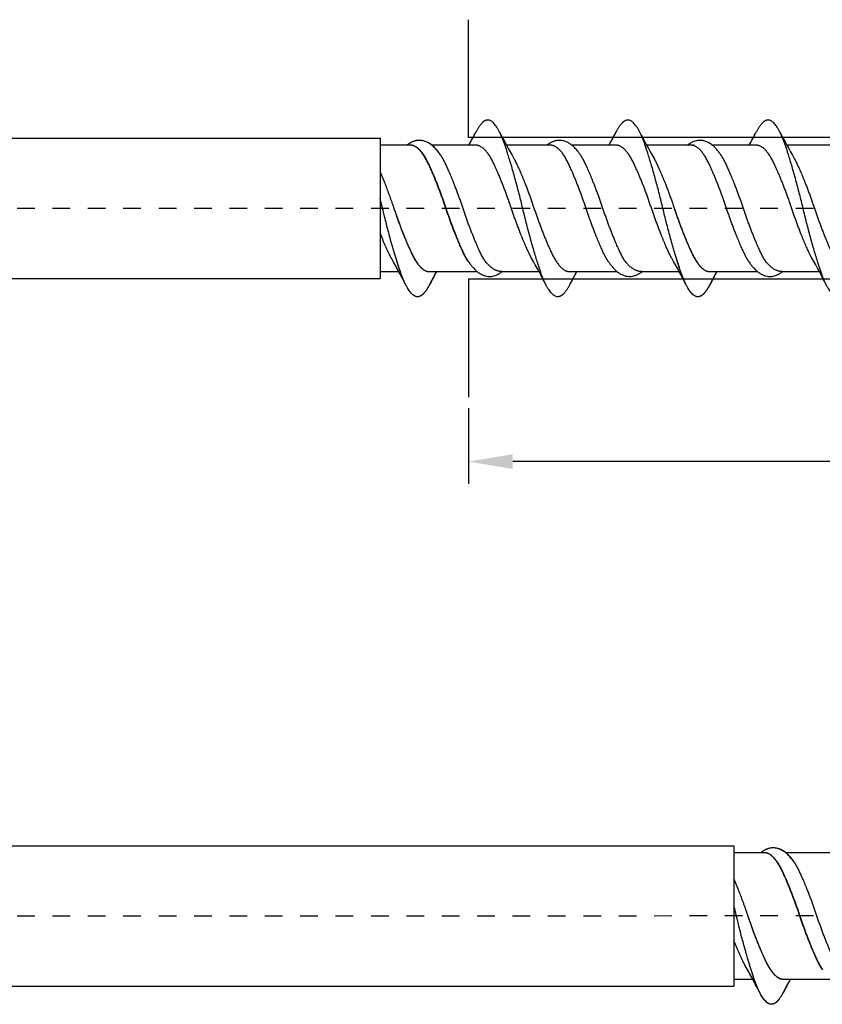
# Model space of a CAD drawing. Units: millimetres. Extents: x 281 to 494, y 272 to 458.
# Drawn here: x 361 to 406, y 283 to 339 of the extents above; entities that cross this region are included whole.
import ezdxf

# ---------------------------------------------------------------- set-up
doc = ezdxf.new("R2010")
doc.units = ezdxf.units.MM
doc.linetypes.add('JIS_02_1.0', pattern=[2, 1, -1])
doc.layers.get('DEFPOINTS').update_dxf_attribs({"lineweight": 25})
for name, color, linetype in [('Agujero', 1, 'Continuous'), ('Cotas', 7, 'Continuous'), ('Discontinuas', 6, 'JIS_02_1.0'), ('Tornillo', 4, 'Continuous')]:
    doc.layers.add(name, color=color, linetype=linetype)
doc.styles.get("Standard").update_dxf_attribs({"font": 'arial.ttf'})
doc.dimstyles.new('ISO-25', dxfattribs={"dimtxt": 2.5, "dimasz": 2.5, "dimexe": 1.25, "dimexo": 0.625, "dimtad": 1, "dimtxsty": 'Standard', "dimcen": 2.5, "dimadec": 0, "dimazin": 0, "dimtfac": 1, "dimtmove": 0, "dimatfit": 3, "dimfxl": 1, "dimarcsym": 0})

# ---------------------------------------------------------------- blocks, each defined once
blk = doc.blocks.new('*D23')
at = {"layer": 'Cotas', "color": 0, "lineweight": -2, "transparency": 16777216}
for p, q in [((460.986, 327.37), (460.986, 312.435)), ((385.988, 316.708), (385.988, 312.435)), ((458.486, 313.685), (388.488, 313.685))]:
    blk.add_line(p, q, dxfattribs=at)
at = {"layer": 'Cotas', "color": 0, "transparency": 16777216}
for points in [[(388.488, 314.102), (388.488, 313.268), (385.988, 313.685)], [(458.486, 314.102), (458.486, 313.268), (460.986, 313.685)]]:
    blk.add_solid(points, dxfattribs=at)
at = {"layer": 'DEFPOINTS', "color": 0, "transparency": 16777216}
for p in [(460.986, 327.995), (385.988, 317.333), (385.988, 313.685)]:
    blk.add_point(p, dxfattribs=at)
at = {"layer": 'Cotas', "color": 0, "transparency": 16777216, "insert": (429.321, 316.49), "char_height": 2.5, "attachment_point": 5}
blk.add_mtext('{\\H0.6x;\\P75}', dxfattribs=at)

msp = doc.modelspace()

# ---------------------------------------------------------------- linework, layer by layer
at = {"layer": 'Agujero'}
for p, q in [((385.988, 332), (385.988, 338.667)), ((458.004, 331.995), (385.988, 332)), ((458.008, 324), (385.988, 324)), ((385.988, 324), (385.988, 317.333))]:
    msp.add_line(p, q, dxfattribs=at)
at = {"layer": 'Discontinuas'}
for p, q in [((467.477, 327.995), (316.295, 327.995)), ((487.477, 287.996), (316.295, 287.995))]:
    msp.add_line(p, q, dxfattribs=at)
at = {"layer": 'Tornillo', "linetype": 'Continuous', "ltscale": 25.4}
for p, q in [((335.655, 331.962), (380.988, 331.963)), ((382.745, 331.567), (381.81, 331.567)), ((386.429, 331.567), (383.927, 331.567)), ((394.351, 331.567), (391.834, 331.567)), ((398.735, 331.567), (396.058, 331.567)), ((398.589, 331.567), (397.655, 331.567)), ((402.274, 331.567), (399.772, 331.567)), ((335.655, 324.029), (380.988, 324.03)), ((380.988, 324.424), (382.048, 324.424)), ((383.752, 324.429), (386.478, 324.427)), ((387.884, 324.425), (389.971, 324.424)), ((391.675, 324.429), (394.384, 324.427)), ((395.79, 324.425), (397.893, 324.423)), ((397.655, 324.424), (397.893, 324.424)), ((399.597, 324.429), (402.323, 324.427)), ((403.729, 324.425), (405.816, 324.424)), ((335.655, 291.962), (400.988, 291.964)), ((402.745, 291.568), (401.81, 291.568)), ((406.429, 291.568), (403.927, 291.568)), ((335.655, 284.029), (400.988, 284.031)), ((400.988, 284.425), (402.048, 284.425)), ((403.752, 284.431), (406.478, 284.428))]:
    msp.add_line(p, q, dxfattribs=at)
at = {"layer": 'Tornillo', "ltscale": 25.4}
for p, q in [((380.988, 331.963), (380.988, 324.03)), ((400.988, 291.965), (400.988, 284.031))]:
    msp.add_line(p, q, dxfattribs=at)
at = {"layer": 'Tornillo'}
for p, q in [((382.728, 331.567), (380.988, 331.57)), ((390.651, 331.567), (388.132, 331.572)), ((406.496, 331.567), (403.977, 331.572)), ((402.728, 291.568), (400.988, 291.572))]:
    msp.add_line(p, q, dxfattribs=at)
at = {"layer": 'Tornillo', "linetype": 'Continuous', "ltscale": 25.4}
for centre, radius, start, end in [((347.717, 352.273), 43.53, 331.5964, 332.7429), ((426.641, 352.389), 43.775, 207.264, 209.5257), ((355.639, 352.273), 43.53, 331.5964, 332.7429), ((434.253, 352.221), 43.422, 207.2548, 209.5349), ((363.562, 352.273), 43.53, 331.5964, 332.7429), ((442.486, 352.389), 43.775, 207.264, 209.5257), ((343.491, 303.58), 43.831, 27.2651, 29.5251), ((351.413, 303.58), 43.831, 27.2651, 29.5251), ((359.274, 303.547), 43.901, 27.2667, 29.5232), ((367.258, 303.58), 43.831, 27.2651, 29.5251), ((343.451, 303.558), 43.876, 27.2662, 29.0432), ((359.296, 303.558), 43.876, 27.2662, 29.0432), ((422.69, 303.6), 43.787, 151.5956, 152.7494), ((422.576, 303.663), 43.657, 151.5971, 152.7392), ((430.613, 303.6), 43.787, 151.5956, 152.7494), ((438.574, 303.579), 43.832, 151.5957, 152.7484), ((438.421, 303.663), 43.657, 151.5971, 152.7392), ((363.491, 263.581), 43.831, 27.2651, 29.5251), ((363.451, 263.56), 43.876, 27.2662, 29.0432), ((442.69, 263.602), 43.787, 151.5956, 152.7494), ((442.576, 263.665), 43.657, 151.5971, 152.7392)]:
    msp.add_arc(centre, radius, start, end, dxfattribs=at)
for points, weights, knots in [([(391.69, 323.659), (391.349, 323.002), (391.032, 323.002), (390.537, 323.002), (390.042, 324.465), (389.547, 325.928), (389.052, 327.998), (388.556, 330.067), (388.061, 331.531), (387.566, 332.994), (387.071, 332.994), (386.754, 332.994), (386.413, 332.336)], [0.965777676008, 0.94985375193, 1, 0.923879532511, 1, 0.923879532511, 1, 0.923879532511, 1, 0.923879532511, 1, 0.949847157002, 0.965781865585], [0.58296174, 0.58296174, 0.58296174, 0.59505379, 0.59505379, 0.61340914, 0.61340914, 0.6317645, 0.6317645, 0.65011985, 0.65011985, 0.66847521, 0.66847521, 0.68056884, 0.68056884, 0.68056884]), ([(399.613, 323.659), (399.272, 323.002), (398.955, 323.002), (398.459, 323.002), (397.964, 324.465), (397.469, 325.928), (396.974, 327.998), (396.479, 330.067), (395.984, 331.531), (395.489, 332.994), (394.993, 332.994), (394.676, 332.994), (394.335, 332.336)], [0.965776228887, 0.949856030719, 1, 0.923879532511, 1, 0.923879532511, 1, 0.923879532511, 1, 0.923879532511, 1, 0.949850860475, 0.965779512589], [0.43611946, 0.43611946, 0.43611946, 0.44821095, 0.44821095, 0.46656631, 0.46656631, 0.48492166, 0.48492166, 0.50327702, 0.50327702, 0.52163237, 0.52163237, 0.53372511, 0.53372511, 0.53372511]), ([(407.535, 323.659), (407.194, 323.002), (406.877, 323.002), (406.382, 323.002), (405.887, 324.465), (405.392, 325.928), (404.896, 327.998), (404.401, 330.067), (403.906, 331.531), (403.411, 332.994), (402.916, 332.994), (402.599, 332.994), (402.258, 332.336)], [0.965777676008, 0.94985375193, 1, 0.923879532511, 1, 0.923879532511, 1, 0.923879532511, 1, 0.923879532511, 1, 0.949847157002, 0.965781865585], [0.58296174, 0.58296174, 0.58296174, 0.59505379, 0.59505379, 0.61340914, 0.61340914, 0.6317645, 0.6317645, 0.65011985, 0.65011985, 0.66847521, 0.66847521, 0.68056884, 0.68056884, 0.68056884]), ([(385.975, 324.981), (385.833, 325.193), (385.699, 325.474), (385.204, 326.52), (384.709, 327.998), (384.214, 329.476), (383.719, 330.521), (383.224, 331.567), (382.728, 331.567)], [0.968974198252, 0.978302288251, 1, 0.923879532511, 1, 0.923879532511, 1, 0.923879532511, 1], [0.51139298, 0.51139298, 0.51139298, 0.51613887, 0.51613887, 0.53278851, 0.53278851, 0.54943815, 0.54943815, 0.56608779, 0.56608779, 0.56608779]), ([(386.007, 324.957), (385.856, 325.177), (385.715, 325.474), (385.22, 326.52), (384.725, 327.998), (384.23, 329.476), (383.735, 330.521), (383.24, 331.567), (382.745, 331.567)], [0.967993070207, 0.977118374996, 1, 0.923879532511, 1, 0.923879532511, 1, 0.923879532511, 1], [0.64433115, 0.64433115, 0.64433115, 0.64933599, 0.64933599, 0.66598564, 0.66598564, 0.68263528, 0.68263528, 0.69928492, 0.69928492, 0.69928492]), ([(389.553, 325.178), (389.475, 325.316), (389.4, 325.474), (388.904, 326.52), (388.409, 327.998), (387.914, 329.476), (387.419, 330.521), (386.924, 331.567), (386.429, 331.567)], [0.9792871277, 0.987634992104, 1, 0.923879532511, 1, 0.923879532511, 1, 0.923879532511, 1], [0.64663143, 0.64663143, 0.64663143, 0.64933599, 0.64933599, 0.66598564, 0.66598564, 0.68263528, 0.68263528, 0.69928492, 0.69928492, 0.69928492]), ([(393.897, 324.981), (393.755, 325.193), (393.622, 325.474), (393.127, 326.52), (392.632, 327.998), (392.136, 329.476), (391.641, 330.521), (391.146, 331.567), (390.651, 331.567)], [0.968974198252, 0.978302288251, 1, 0.923879532511, 1, 0.923879532511, 1, 0.923879532511, 1], [0.51139298, 0.51139298, 0.51139298, 0.51613887, 0.51613887, 0.53278851, 0.53278851, 0.54943815, 0.54943815, 0.56608779, 0.56608779, 0.56608779]), ([(397.476, 325.177), (397.397, 325.315), (397.322, 325.474), (396.827, 326.52), (396.332, 327.998), (395.837, 329.476), (395.341, 330.521), (394.846, 331.567), (394.351, 331.567)], [0.979250286667, 0.9876076928, 1, 0.923879532511, 1, 0.923879532511, 1, 0.923879532511, 1], [0.51342833, 0.51342833, 0.51342833, 0.51613887, 0.51613887, 0.53278851, 0.53278851, 0.54943815, 0.54943815, 0.56608779, 0.56608779, 0.56608779]), ([(401.852, 324.957), (401.701, 325.177), (401.56, 325.474), (401.065, 326.52), (400.57, 327.998), (400.075, 329.476), (399.58, 330.521), (399.085, 331.567), (398.589, 331.567)], [0.967993070207, 0.977118374996, 1, 0.923879532511, 1, 0.923879532511, 1, 0.923879532511, 1], [0.64433115, 0.64433115, 0.64433115, 0.64933599, 0.64933599, 0.66598564, 0.66598564, 0.68263528, 0.68263528, 0.69928492, 0.69928492, 0.69928492]), ([(405.398, 325.178), (405.32, 325.316), (405.244, 325.474), (404.749, 326.52), (404.254, 327.998), (403.759, 329.476), (403.264, 330.521), (402.769, 331.567), (402.274, 331.567)], [0.9792871277, 0.987634992104, 1, 0.923879532511, 1, 0.923879532511, 1, 0.923879532511, 1], [0.64663143, 0.64663143, 0.64663143, 0.64933599, 0.64933599, 0.66598564, 0.66598564, 0.68263528, 0.68263528, 0.69928492, 0.69928492, 0.69928492]), ([(387.884, 324.425), (387.162, 324.429), (386.667, 325.474), (386.172, 326.52), (385.677, 327.998), (385.182, 329.476), (384.686, 330.521), (384.553, 330.803), (384.411, 331.016)], [1, 0.923879532511, 1, 0.923879532511, 1, 0.923879532511, 1, 0.978285074108, 0.968959404931], [0.63268397, 0.63268397, 0.63268397, 0.64933355, 0.64933355, 0.66598313, 0.66598313, 0.68263271, 0.68263271, 0.68738234, 0.68738234, 0.68738234]), ([(388.55, 330.817), (388.629, 330.68), (388.704, 330.521), (389.199, 329.476), (389.694, 327.998), (390.189, 326.52), (390.684, 325.474), (391.179, 324.429), (391.675, 324.429)], [0.979333236111, 0.98766911775, 1, 0.923879532511, 1, 0.923879532511, 1, 0.923879532511, 1], [0.31467052, 0.31467052, 0.31467052, 0.31736761, 0.31736761, 0.33401718, 0.33401718, 0.35066675, 0.35066675, 0.36731632, 0.36731632, 0.36731632]), ([(395.791, 324.426), (395.069, 324.429), (394.573, 325.474), (394.078, 326.52), (393.583, 327.998), (393.088, 329.476), (392.593, 330.521), (392.459, 330.803), (392.317, 331.016)], [1, 0.923879532511, 1, 0.923879532511, 1, 0.923879532511, 1, 0.978285429138, 0.968959709876], [0.49948735, 0.49948735, 0.49948735, 0.51613693, 0.51613693, 0.5327865, 0.5327865, 0.54943608, 0.54943608, 0.55418564, 0.55418564, 0.55418564]), ([(396.473, 330.817), (396.551, 330.68), (396.626, 330.521), (397.121, 329.476), (397.616, 327.998), (398.112, 326.52), (398.607, 325.474), (399.102, 324.429), (399.597, 324.429)], [0.979334277227, 0.987669887776, 1, 0.923879532511, 1, 0.923879532511, 1, 0.923879532511, 1], [0.44786725, 0.44786725, 0.44786725, 0.45056417, 0.45056417, 0.46721374, 0.46721374, 0.48386332, 0.48386332, 0.50051289, 0.50051289, 0.50051289]), ([(403.729, 324.425), (403.007, 324.429), (402.512, 325.474), (402.017, 326.52), (401.522, 327.998), (401.027, 329.476), (400.531, 330.521), (400.398, 330.803), (400.256, 331.016)], [1, 0.923879532511, 1, 0.923879532511, 1, 0.923879532511, 1, 0.978285074108, 0.968959404931], [0.63268397, 0.63268397, 0.63268397, 0.64933355, 0.64933355, 0.66598313, 0.66598313, 0.68263271, 0.68263271, 0.68738234, 0.68738234, 0.68738234]), ([(404.395, 330.817), (404.474, 330.68), (404.549, 330.521), (405.044, 329.476), (405.539, 327.998), (406.034, 326.52), (406.529, 325.474), (407.024, 324.429), (407.519, 324.429)], [0.979333236111, 0.98766911775, 1, 0.923879532511, 1, 0.923879532511, 1, 0.923879532511, 1], [0.31467052, 0.31467052, 0.31467052, 0.31736761, 0.31736761, 0.33401718, 0.33401718, 0.35066675, 0.35066675, 0.36731632, 0.36731632, 0.36731632]), ([(380.988, 330.064), (381.39, 329.136), (381.771, 327.998), (382.267, 326.52), (382.762, 325.474), (383.257, 324.429), (383.752, 324.429)], [0.974179692152, 0.940356104828, 1, 0.923879532511, 1, 0.923879532511, 1], [0.32097147, 0.32097147, 0.32097147, 0.33401718, 0.33401718, 0.35066675, 0.35066675, 0.36731632, 0.36731632, 0.36731632]), ([(383.768, 323.659), (383.427, 323.002), (383.11, 323.002), (382.615, 323.002), (382.119, 324.465), (381.624, 325.928), (381.129, 327.998), (381.06, 328.287), (380.988, 328.574)], [0.965777676008, 0.94985375193, 1, 0.923879532511, 1, 0.923879532511, 1, 0.988633072096, 0.980660948618], [0.58296174, 0.58296174, 0.58296174, 0.59505379, 0.59505379, 0.61340914, 0.61340914, 0.6317645, 0.6317645, 0.63450547, 0.63450547, 0.63450547]), ([(381.771, 327.998), (382.267, 326.52), (382.762, 325.474), (383.257, 324.429), (383.752, 324.429)], [1, 0.923879532511, 1, 0.923879532511, 1], [0.20082062, 0.20082062, 0.20082062, 0.21747019, 0.21747019, 0.23411976, 0.23411976, 0.23411976]), ([(397.616, 327.998), (398.112, 326.52), (398.607, 325.474), (399.102, 324.429), (399.597, 324.429)], [1, 0.923879532511, 1, 0.923879532511, 1], [0.20082062, 0.20082062, 0.20082062, 0.21747019, 0.21747019, 0.23411976, 0.23411976, 0.23411976]), ([(381.631, 325.178), (381.552, 325.316), (381.477, 325.474), (381.242, 325.97), (380.988, 326.617)], [0.9792871277, 0.987634992104, 1, 0.962396382499, 0.961945244372], [0.64663143, 0.64663143, 0.64663143, 0.64933599, 0.64933599, 0.65756094, 0.65756094, 0.65756094]), ([(383.768, 323.659), (383.427, 323.002), (383.11, 323.002), (382.615, 323.002), (382.119, 324.465), (381.97, 324.907), (381.81, 325.444)], [0.965771581071, 0.949863352569, 1, 0.923879532511, 1, 0.975732066902, 0.966937832174], [0.72980689, 0.72980689, 0.72980689, 0.74189663, 0.74189663, 0.76025198, 0.76025198, 0.76610384, 0.76610384, 0.76610384]), ([(399.612, 323.659), (399.272, 323.002), (398.955, 323.002), (398.459, 323.002), (397.964, 324.465), (397.815, 324.907), (397.655, 325.444)], [0.965771581071, 0.949863352569, 1, 0.923879532511, 1, 0.975732066902, 0.966937832174], [0.72980689, 0.72980689, 0.72980689, 0.74189663, 0.74189663, 0.76025198, 0.76025198, 0.76610384, 0.76610384, 0.76610384]), ([(405.975, 284.982), (405.833, 285.195), (405.699, 285.476), (405.204, 286.521), (404.709, 287.999), (404.214, 289.478), (403.719, 290.523), (403.224, 291.568), (402.728, 291.568)], [0.968974198252, 0.978302288251, 1, 0.923879532511, 1, 0.923879532511, 1, 0.923879532511, 1], [0.51139298, 0.51139298, 0.51139298, 0.51613887, 0.51613887, 0.53278851, 0.53278851, 0.54943815, 0.54943815, 0.56608779, 0.56608779, 0.56608779]), ([(406.007, 284.959), (405.856, 285.179), (405.715, 285.476), (405.22, 286.521), (404.725, 287.999), (404.23, 289.478), (403.735, 290.523), (403.24, 291.568), (402.745, 291.568)], [0.967993070207, 0.977118374996, 1, 0.923879532511, 1, 0.923879532511, 1, 0.923879532511, 1], [0.64433115, 0.64433115, 0.64433115, 0.64933599, 0.64933599, 0.66598564, 0.66598564, 0.68263528, 0.68263528, 0.69928492, 0.69928492, 0.69928492]), ([(407.884, 284.427), (407.162, 284.431), (406.667, 285.476), (406.172, 286.521), (405.677, 287.999), (405.182, 289.478), (404.686, 290.523), (404.553, 290.804), (404.411, 291.017)], [1, 0.923879532511, 1, 0.923879532511, 1, 0.923879532511, 1, 0.978285074108, 0.968959404931], [0.63268397, 0.63268397, 0.63268397, 0.64933355, 0.64933355, 0.66598313, 0.66598313, 0.68263271, 0.68263271, 0.68738234, 0.68738234, 0.68738234]), ([(400.988, 290.065), (401.39, 289.137), (401.771, 287.999), (402.267, 286.521), (402.762, 285.476), (403.257, 284.431), (403.752, 284.431)], [0.974179692152, 0.940356104828, 1, 0.923879532511, 1, 0.923879532511, 1], [0.32097147, 0.32097147, 0.32097147, 0.33401718, 0.33401718, 0.35066675, 0.35066675, 0.36731632, 0.36731632, 0.36731632]), ([(403.768, 283.661), (403.427, 283.003), (403.11, 283.003), (402.615, 283.003), (402.119, 284.467), (401.624, 285.93), (401.129, 287.999), (401.06, 288.288), (400.988, 288.575)], [0.965777676008, 0.94985375193, 1, 0.923879532511, 1, 0.923879532511, 1, 0.988633072096, 0.980660948618], [0.58296174, 0.58296174, 0.58296174, 0.59505379, 0.59505379, 0.61340914, 0.61340914, 0.6317645, 0.6317645, 0.63450547, 0.63450547, 0.63450547]), ([(401.771, 287.999), (402.267, 286.521), (402.762, 285.476), (403.257, 284.431), (403.752, 284.431)], [1, 0.923879532511, 1, 0.923879532511, 1], [0.20082062, 0.20082062, 0.20082062, 0.21747019, 0.21747019, 0.23411976, 0.23411976, 0.23411976]), ([(401.631, 285.18), (401.552, 285.317), (401.477, 285.476), (401.242, 285.972), (400.988, 286.618)], [0.9792871277, 0.987634992104, 1, 0.962396382499, 0.961945244372], [0.64663143, 0.64663143, 0.64663143, 0.64933599, 0.64933599, 0.65756094, 0.65756094, 0.65756094]), ([(403.768, 283.661), (403.427, 283.003), (403.11, 283.003), (402.615, 283.003), (402.119, 284.467), (401.97, 284.908), (401.81, 285.445)], [0.965771581071, 0.949863352569, 1, 0.923879532511, 1, 0.975732066902, 0.966937832174], [0.72980689, 0.72980689, 0.72980689, 0.74189663, 0.74189663, 0.76025198, 0.76025198, 0.76610384, 0.76610384, 0.76610384])]:
    msp.add_rational_spline(points, weights, degree=2, knots=knots, dxfattribs=at)
for points, knots in [([(384.395, 331.015), (384.361, 331.065), (384.301, 331.151), (384.204, 331.274), (384.118, 331.373), (384.033, 331.46), (383.954, 331.532), (383.851, 331.616), (383.719, 331.704), (383.545, 331.788), (383.367, 331.835), (383.194, 331.849), (383.029, 331.833), (382.856, 331.784), (382.716, 331.717), (382.61, 331.651), (382.547, 331.606), (382.511, 331.578), (382.498, 331.567)], [0, 0, 0, 0, 0.0435639, 0.0895344, 0.1371633, 0.1804448, 0.2177627, 0.2498405, 0.3140898, 0.3811145, 0.4504443, 0.5028135, 0.5582655, 0.6198493, 0.6878944, 0.7199043, 0.749256, 0.766964, 0.766964, 0.766964, 0.766964]), ([(384.411, 331.015), (384.373, 331.07), (384.314, 331.155), (384.222, 331.271), (384.148, 331.357), (384.09, 331.419), (384.024, 331.484), (383.937, 331.561), (383.8, 331.664), (383.642, 331.754), (383.448, 331.824), (383.261, 331.849), (383.092, 331.839), (382.948, 331.808), (382.803, 331.753), (382.673, 331.683), (382.577, 331.616), (382.529, 331.58), (382.514, 331.567)], [0, 0, 0, 0, 0.0514695, 0.0958082, 0.1325318, 0.1613579, 0.1864342, 0.2339316, 0.2801788, 0.3507445, 0.4225697, 0.4930839, 0.5438035, 0.5933503, 0.6450856, 0.7047861, 0.7469484, 0.7672133, 0.7672133, 0.7672133, 0.7672133]), ([(392.318, 331.015), (392.283, 331.065), (392.223, 331.151), (392.126, 331.274), (392.04, 331.373), (391.955, 331.46), (391.877, 331.532), (391.773, 331.616), (391.642, 331.704), (391.467, 331.788), (391.29, 331.835), (391.116, 331.849), (390.951, 331.833), (390.778, 331.784), (390.638, 331.717), (390.533, 331.651), (390.47, 331.606), (390.434, 331.578), (390.42, 331.567)], [0, 0, 0, 0, 0.0435639, 0.0895344, 0.1371633, 0.1804448, 0.2177627, 0.2498405, 0.3140898, 0.3811145, 0.4504443, 0.5028135, 0.5582655, 0.6198493, 0.6878944, 0.7199043, 0.749256, 0.766964, 0.766964, 0.766964, 0.766964]), ([(400.256, 331.015), (400.218, 331.07), (400.159, 331.155), (400.067, 331.271), (399.993, 331.357), (399.935, 331.419), (399.869, 331.484), (399.782, 331.561), (399.645, 331.664), (399.487, 331.754), (399.293, 331.824), (399.105, 331.849), (398.937, 331.839), (398.793, 331.808), (398.648, 331.753), (398.518, 331.683), (398.422, 331.616), (398.374, 331.58), (398.359, 331.567)], [0, 0, 0, 0, 0.0514695, 0.0958082, 0.1325318, 0.1613579, 0.1864342, 0.2339316, 0.2801788, 0.3507445, 0.4225697, 0.4930839, 0.5438035, 0.5933503, 0.6450856, 0.7047861, 0.7469484, 0.7672133, 0.7672133, 0.7672133, 0.7672133]), ([(385.991, 324.981), (386.036, 324.915), (386.109, 324.811), (386.224, 324.672), (386.321, 324.567), (386.402, 324.49), (386.466, 324.436), (386.516, 324.396), (386.562, 324.363), (386.609, 324.331), (386.66, 324.3), (386.715, 324.27), (386.804, 324.227), (386.93, 324.181), (387.082, 324.153), (387.225, 324.15), (387.357, 324.165), (387.491, 324.2), (387.599, 324.245), (387.681, 324.287), (387.746, 324.326), (387.815, 324.372), (387.864, 324.409), (387.884, 324.425)], [0, 0, 0, 0, 0.0636945, 0.1194033, 0.16657, 0.2048119, 0.2328976, 0.2526278, 0.2706286, 0.2899991, 0.3107508, 0.3327448, 0.354756, 0.4138667, 0.4711574, 0.513556, 0.5586841, 0.6075245, 0.6562788, 0.6798565, 0.7045383, 0.7361859, 0.7685023, 0.7685023, 0.7685023, 0.7685023]), ([(393.897, 324.981), (393.938, 324.921), (394.004, 324.828), (394.101, 324.708), (394.177, 324.621), (394.252, 324.543), (394.333, 324.468), (394.418, 324.398), (394.509, 324.334), (394.601, 324.28), (394.695, 324.234), (394.819, 324.187), (394.973, 324.153), (395.16, 324.148), (395.335, 324.179), (395.495, 324.238), (395.635, 324.312), (395.731, 324.379), (395.782, 324.419), (395.791, 324.426)], [0, 0, 0, 0, 0.0522934, 0.0984217, 0.1389856, 0.1760955, 0.2107763, 0.2512735, 0.2868744, 0.325202, 0.3618924, 0.3967023, 0.4621283, 0.5239164, 0.5855831, 0.6453568, 0.6997497, 0.7498754, 0.7655769, 0.7655769, 0.7655769, 0.7655769]), ([(401.836, 324.981), (401.881, 324.915), (401.953, 324.811), (402.068, 324.672), (402.166, 324.567), (402.247, 324.49), (402.31, 324.436), (402.361, 324.396), (402.407, 324.363), (402.454, 324.331), (402.505, 324.3), (402.56, 324.27), (402.649, 324.227), (402.775, 324.181), (402.927, 324.153), (403.07, 324.15), (403.202, 324.165), (403.336, 324.2), (403.444, 324.245), (403.526, 324.287), (403.591, 324.326), (403.66, 324.372), (403.709, 324.409), (403.729, 324.425)], [0, 0, 0, 0, 0.0636945, 0.1194033, 0.16657, 0.2048119, 0.2328976, 0.2526278, 0.2706286, 0.2899991, 0.3107508, 0.3327448, 0.354756, 0.4138667, 0.4711574, 0.513556, 0.5586841, 0.6075245, 0.6562788, 0.6798565, 0.7045383, 0.7361859, 0.7685023, 0.7685023, 0.7685023, 0.7685023]), ([(404.395, 291.016), (404.361, 291.066), (404.301, 291.152), (404.204, 291.275), (404.118, 291.375), (404.033, 291.462), (403.954, 291.534), (403.851, 291.617), (403.719, 291.706), (403.545, 291.789), (403.367, 291.837), (403.194, 291.85), (403.029, 291.834), (402.856, 291.785), (402.716, 291.719), (402.61, 291.653), (402.547, 291.608), (402.511, 291.579), (402.498, 291.568)], [0, 0, 0, 0, 0.0435639, 0.0895344, 0.1371633, 0.1804448, 0.2177627, 0.2498405, 0.3140898, 0.3811145, 0.4504443, 0.5028135, 0.5582655, 0.6198493, 0.6878944, 0.7199043, 0.749256, 0.766964, 0.766964, 0.766964, 0.766964]), ([(404.411, 291.016), (404.373, 291.071), (404.314, 291.157), (404.222, 291.273), (404.148, 291.358), (404.09, 291.42), (404.024, 291.485), (403.937, 291.562), (403.8, 291.666), (403.642, 291.755), (403.448, 291.825), (403.261, 291.851), (403.092, 291.841), (402.948, 291.809), (402.803, 291.755), (402.673, 291.685), (402.577, 291.618), (402.529, 291.581), (402.514, 291.569)], [0, 0, 0, 0, 0.0514695, 0.0958082, 0.1325318, 0.1613579, 0.1864342, 0.2339316, 0.2801788, 0.3507445, 0.4225697, 0.4930839, 0.5438035, 0.5933503, 0.6450856, 0.7047861, 0.7469484, 0.7672133, 0.7672133, 0.7672133, 0.7672133])]:
    msp.add_open_spline(points, degree=3, knots=knots, dxfattribs=at)

# ---------------------------------------------------------------- dimensions: what is measured, and where the dimension line sits
at = {"layer": 'Cotas'}
dim = msp.add_linear_dim(base=(385.988, 313.685), p1=(460.986, 327.995), p2=(385.988, 317.333), text='{\\H0.6x;\\P<>}', dimstyle='ISO-25', dxfattribs=at)
dim.commit()
dim.dimension.update_dxf_attribs({"geometry": '*D23', "text_midpoint": (429.321, 313.685), "dimtype": 160})

doc.saveas('drawing.dxf')
